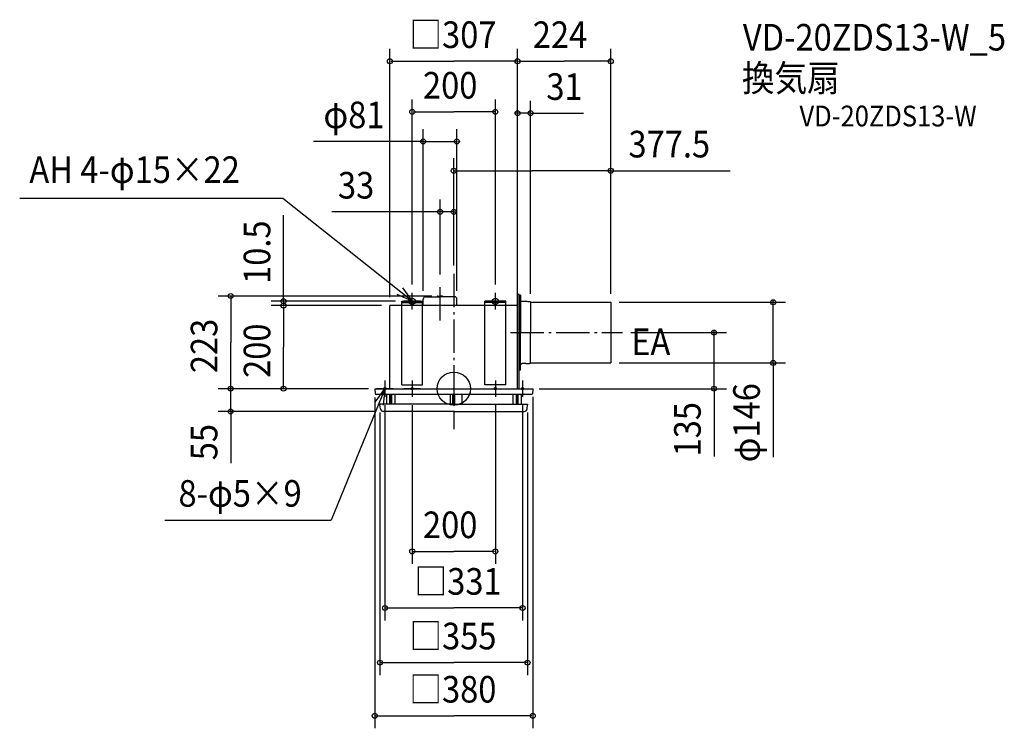
# Model space of a CAD drawing. Extents: x -1044 to 1324, y -817 to 888.
import ezdxf

# ---------------------------------------------------------------- set-up
doc = ezdxf.new("R2010")
doc.units = 0
doc.header["$LTSCALE"] = 20
doc.header["$PDMODE"] = 3
doc.header["$PDSIZE"] = -2
doc.linetypes.add('DASHDOT', pattern=[5.5, 4, -0.6, 0.3, -0.6])
for name, color, linetype in [('ARRANGE', 1, 'CONTINUOUS'), ('BASIS', 6, 'DASHDOT'), ('DETAIL', 5, 'CONTINUOUS'), ('ETC', 61, 'CONTINUOUS'), ('FIX', 11, 'CONTINUOUS'), ('NOTE', 4, 'CONTINUOUS'), ('OUTLINE', 3, 'CONTINUOUS'), ('SIZE', 30, 'CONTINUOUS')]:
    doc.layers.add(name, color=color, linetype=linetype)
doc.styles.get("Standard").update_dxf_attribs({"font": 'SIMPLEX.shx', "width": 0.9, "height": 64, "bigfont": 'BIGFONT.shx'})

msp = doc.modelspace()

# ---------------------------------------------------------------- linework, layer by layer
at = {"layer": 'ARRANGE', "color": 1, "linetype": 'CONTINUOUS'}
msp.add_circle((0, 0), 40, dxfattribs=at)
msp.add_point((0, 0), dxfattribs=at)
at = {"layer": 'BASIS', "color": 6, "linetype": 'DASHDOT'}
for p, q in [((0, 276.358667), (0, -97.605167)), ((-33, 164.025775), (-33, 254.475637)), ((136.519806, 135), (405.727348, 135))]:
    msp.add_line(p, q, dxfattribs=at)
at = {"layer": 'DETAIL', "color": 5, "linetype": 'DASHDOT'}
for p, q in [((-73.5, 200), (-73.5, 215.69)), ((7.5, 200), (7.5, 215.69))]:
    msp.add_line(p, q, dxfattribs=at)
at = {"layer": 'DETAIL', "color": 5, "linetype": 'CONTINUOUS'}
for p, q in [((-67.810347, 221.39), (-57.443147, 221.39)), ((-67.8, 221.39), (-32.810347, 221.39)), ((-40.101988, 221.39), (-39.766856, 222.060263)), ((-38.24633, 223), (-32.810347, 223)), ((-27.75367, 223), (-33.189653, 223)), ((1.8, 221.39), (-33.189653, 221.39)), ((-25.898012, 221.39), (-26.233144, 222.060263)), ((1.810347, 221.39), (-8.556853, 221.39)), ((153.5, 2.16667), (153.5, 226.666665)), ((153.5, 202.166665), (153.5, 226.666665)), ((157, 226.666665), (153.5, 226.666665)), ((157, 0), (157, 226.666665)), ((157, 224.666665), (157, 134.666665)), ((160.3, 224.666665), (157, 224.666665)), ((160.3, 224.666665), (160.3, 134.666665)), ((-153.5, 0), (-153.5, 200)), ((-125, 200), (-153.5, 200)), ((-125, 9.5), (-125, 210.5)), ((-125, 210.5), (-75, 210.5)), ((-125, 210.5), (-75, 210.5)), ((-125, 207), (-75, 207)), ((-75, 9.5), (-75, 210.5)), ((75, 200), (-75, 200)), ((125, 210.5), (75, 210.5)), ((125, 210.5), (75, 210.5)), ((75, 9.5), (75, 210.5)), ((125, 207), (75, 207)), ((125, 9.5), (125, 210.5)), ((153.5, 200), (125, 200)), ((153.5, 50.166665), (153.5, 200.166665)), ((153.5, 0), (153.5, 200)), ((173.5, 209.5), (164.5, 209.5)), ((184.5, 208.8), (184.5, 135)), ((184.5, 208), (377.5, 208)), ((377.5, 208), (377.5, 62)), ((160.3, 44.666665), (160.3, 134.666665)), ((184.5, 61.2), (184.5, 135)), ((173.5, 60.5), (164.5, 60.5)), ((184.5, 62), (377.5, 62)), ((160.3, 44.666665), (157, 44.666665)), ((-190.136878, 0), (190, 0)), ((-190.136878, 0), (-190.136878, -1)), ((-125, 9.5), (-75, 9.5)), ((125, 9.5), (75, 9.5)), ((189.863122, 0), (189.863122, -1.737961)), ((-190.136878, -1), (-189.295411, -11.391579)), ((186.321076, -14), (-186.321076, -14)), ((-162, -14), (-162, -37)), ((-154.25, -14), (-154.25, -37)), ((-152, -14), (-152, -37)), ((-149.75, -14), (-149.75, -37)), ((-142, -14), (-142, -37)), ((-8, -37), (-8, -14)), ((-2.5, -37), (-2.5, -14)), ((0, -37), (0, -14)), ((2.5, -37), (2.5, -14)), ((20, -37), (20, -14)), ((142, -14), (142, -37)), ((149.75, -14), (149.75, -37)), ((152, -14), (152, -37)), ((154.25, -14), (154.25, -37)), ((162, -14), (162, -37)), ((189.835732, -2.260603), (189.304642, -11.313585)), ((189.863122, -2), (189.835732, -2.260603)), ((189.863122, -1.737961), (189.863122, -2)), ((-177.5, -37), (-177.5, -39)), ((0, -37), (-177.5, -37)), ((-177.5, -37), (-177.5, -38.737961)), ((-176.524216, -48.283963), (-177.5, -39)), ((0, -37), (177.5, -37)), ((176.524216, -48.283963), (177.5, -39)), ((177.5, -37), (177.5, -39)), ((177.5, -37), (177.5, -38.737961)), ((0, -55), (-169.065302, -55)), ((0, -55), (169.065302, -55))]:
    msp.add_line(p, q, dxfattribs=at)
for centre, radius, start, end in [((-67.8, 215.69), 5.7, 90, 180), ((-38.24633, 221.3), 1.7, 90, 153.434949), ((-27.75367, 221.3), 1.7, 26.565051, 90), ((1.8, 215.69), 5.7, 0, 90), ((164.5, 213.7), 4.2, 180, 270), ((170.444433, 74.705377), 134.829251, 84.016206, 88.701424), ((164.5, 56.3), 4.2, 90, 180), ((170.444433, 195.294623), 134.829251, 271.298576, 275.983794), ((-186.321076, -11), 3, 187.5, 270), ((186.321076, -11), 3, 270, 354), ((184.863122, -1.737961), 5, 354, 0), ((184.863122, -1.737961), 5, 354, 0), ((-169.065302, -47.5), 7.5, 186, 270), ((169.065302, -47.5), 7.5, 270, 354)]:
    msp.add_arc(centre, radius, start, end, dxfattribs=at)
at = {"layer": 'FIX', "color": 11, "linetype": 'CONTINUOUS'}
for centre, radius in [((-100, 210.5), 7.5), ((100, 210.5), 7.5), ((-165.5, 0), 2.5), ((-100, 0), 2.5), ((100, 0), 2.5), ((165.5, 0), 2.5)]:
    msp.add_circle(centre, radius, dxfattribs=at)
at = {"layer": 'NOTE', "color": 4, "linetype": 'CONTINUOUS'}
for p, q in [((-410.904165, 457.664602), (-1044.113, 457.664602)), ((-100, 210.5), (-410.904165, 457.664602)), ((-123.359283, 242.970662), (-100, 210.5)), ((-100, 210.5), (-136.465064, 226.940777)), ((-100, 190.5), (-100, 230.5)), ((100, 190.5), (100, 230.5)), ((-80, 210.5), (-120, 210.5)), ((80, 210.5), (120, 210.5)), ((-165.5, 0), (-294.814893, -316.197525)), ((-189.325438, -32.130181), (-165.5, 0)), ((-145.5, 0), (-185.5, 0)), ((-165.5, 0), (-170.068344, -39.738272)), ((-165.5, 20), (-165.5, -20)), ((-80, 0), (-120, 0)), ((-100, 20), (-100, -20)), ((80, 0), (120, 0)), ((100, 20), (100, -20)), ((145.5, 0), (185.5, 0)), ((165.5, 20), (165.5, -20)), ((-694.629736, -316.197525), (-294.814893, -316.197525))]:
    msp.add_line(p, q, dxfattribs=at)
at = {"layer": 'OUTLINE', "color": 3, "linetype": 'CONTINUOUS'}
for p, q in [((153.5, 2.16667), (153.5, 226.666665)), ((157, 226.666665), (153.5, 226.666665)), ((157, 0), (157, 226.666665)), ((157, 224.666665), (157, 134.666665)), ((160.3, 224.666665), (157, 224.666665)), ((160.3, 224.666665), (160.3, 134.666665)), ((153.431561, 200), (-153.568439, 200)), ((-153.568439, 0), (-153.568439, 200)), ((173.5, 209.5), (164.5, 209.5)), ((184.5, 208), (377.5, 208)), ((377.5, 208), (377.5, 62)), ((160.3, 44.666665), (160.3, 134.666665)), ((173.5, 60.5), (164.5, 60.5)), ((184.5, 62), (377.5, 62)), ((160.3, 44.666665), (157, 44.666665)), ((-190.136878, 0), (190, 0))]:
    msp.add_line(p, q, dxfattribs=at)
for centre, radius, start, end in [((164.5, 213.7), 4.2, 180, 270), ((170.444433, 74.705377), 134.829251, 84.016206, 88.701424), ((164.5, 56.3), 4.2, 90, 180), ((170.444433, 195.294623), 134.829251, 271.298576, 275.983794)]:
    msp.add_arc(centre, radius, start, end, dxfattribs=at)
at = {"layer": 'SIZE', "color": 30, "linetype": 'CONTINUOUS'}
for p, q in [((-153.5, 220), (-153.5, 817.994115)), ((153.5, 220), (153.5, 817.994115)), ((153.5, 220), (153.5, 817.994115)), ((377.5, 228), (377.5, 817.994115)), ((-151.5, 787.994115), (0, 787.994115)), ((151.5, 787.994115), (0, 787.994115)), ((155.5, 787.994115), (265.5, 787.994115)), ((375.5, 787.994115), (265.5, 787.994115)), ((-100, 250.5), (-100, 696.169553)), ((100, 250.5), (100, 696.169553)), ((153.5, 220), (153.5, 693.123939)), ((184.5, 228), (184.5, 693.123939)), ((-98, 666.169553), (0, 666.169553)), ((98, 666.169553), (0, 666.169553)), ((151.5, 663.123939), (149.5, 663.123939)), ((184.5, 663.123939), (153.5, 663.123939)), ((184.5, 663.123939), (311.648664, 663.123939)), ((186.5, 663.123939), (188.5, 663.123939)), ((-73.5, 235.69), (-73.5, 624.954951)), ((7.5, 235.69), (7.5, 624.954951)), ((-75.5, 594.954951), (-337.50158, 594.954951)), ((-75.5, 594.954951), (-77.5, 594.954951)), ((-73.5, 594.954951), (7.5, 594.954951)), ((9.5, 594.954951), (11.5, 594.954951)), ((0, 296.358667), (0, 554.574618)), ((377.5, 228), (377.5, 554.574618)), ((2, 524.574618), (188.75, 524.574618)), ((375.5, 524.574618), (188.75, 524.574618)), ((375.5, 524.574618), (664.873476, 524.574618)), ((-33, 274.475637), (-33, 455.566043)), ((0, 296.358667), (0, 455.566043)), ((-409.336679, 210.5), (-409.336679, 417.948789)), ((-33, 425.566043), (-293.395352, 425.566043)), ((-35, 425.566043), (-37, 425.566043)), ((0, 425.566043), (-33, 425.566043)), ((2, 425.566043), (4, 425.566043)), ((-53, 223), (-566.595532, 223)), ((-536.595532, 221), (-536.595532, 111.5)), ((-409.336679, 212.5), (-409.336679, 214.5)), ((-140, 210.5), (-439.336679, 210.5)), ((-173.5, 200), (-439.336679, 200)), ((-173.5, 200), (-439.336679, 200)), ((-409.336679, 210.5), (-409.336679, 200)), ((-409.336679, 198), (-409.336679, 196)), ((-409.336679, 198), (-409.336679, 100)), ((397.5, 208), (798.138336, 208)), ((768.138336, 210), (768.138336, 212)), ((768.138336, 62), (768.138336, 208)), ((425.727348, 135), (655.972735, 135)), ((625.972735, 137), (625.972735, 139)), ((625.972735, 0), (625.972735, 135)), ((-536.595532, 2), (-536.595532, 111.5)), ((-409.336679, 2), (-409.336679, 100)), ((397.5, 62), (798.138336, 62)), ((768.138336, 62), (768.138336, -164.60382)), ((768.138336, 60), (768.138336, 58)), ((-210.136878, 0), (-566.595532, 0)), ((-210.136878, 0), (-566.595532, 0)), ((-536.595532, 2), (-536.595532, 4)), ((-536.595532, -55), (-536.595532, 0)), ((-205.5, 0), (-439.336679, 0)), ((205.5, 0), (655.972735, 0)), ((625.972735, 0), (625.972735, -163.367557)), ((-190.136878, -21), (-190.136878, -817.490991)), ((189.863122, -20), (189.863122, -817.490991)), ((625.972735, -2), (625.972735, -4)), ((-165.5, -40), (-165.5, -557.860532)), ((-100, -40), (-100, -421.705004)), ((100, -40), (100, -421.705004)), ((165.5, -40), (165.5, -557.860532)), ((-189.065302, -55), (-566.595532, -55)), ((-536.595532, -55), (-536.595532, -178.977937)), ((-536.595532, -57), (-536.595532, -59)), ((-177.5, -57), (-177.5, -689.397294)), ((177.5, -57), (177.5, -689.397294)), ((-98, -391.705004), (0, -391.705004)), ((98, -391.705004), (0, -391.705004)), ((-163.5, -527.860532), (0, -527.860532)), ((163.5, -527.860532), (0, -527.860532)), ((-175.5, -659.397294), (0, -659.397294)), ((175.5, -659.397294), (0, -659.397294)), ((-188.136878, -787.490991), (-0.136878, -787.490991)), ((187.863122, -787.490991), (-0.136878, -787.490991))]:
    msp.add_line(p, q, dxfattribs=at)
for centre in [(-153.5, 787.994115), (153.5, 787.994115), (153.5, 787.994115), (377.5, 787.994115), (-100, 666.169553), (100, 666.169553), (153.5, 663.123939), (184.5, 663.123939), (-73.5, 594.954951), (7.5, 594.954951), (0, 524.574618), (377.5, 524.574618), (-33, 425.566043), (0, 425.566043), (-536.595532, 223), (-409.336679, 210.5), (768.138336, 208), (-409.336679, 200), (-409.336679, 200), (625.972735, 135), (768.138336, 62), (-536.595532, 0), (-536.595532, 0), (-409.336679, 0), (625.972735, 0), (-536.595532, -55), (-100, -391.705004), (100, -391.705004), (-165.5, -527.860532), (165.5, -527.860532), (-177.5, -659.397294), (177.5, -659.397294), (-190.136878, -787.490991), (189.863122, -787.490991)]:
    msp.add_circle(centre, 6, dxfattribs=at)

# ---------------------------------------------------------------- texts
at = {"layer": 'ETC', "color": 61, "linetype": 'CONTINUOUS', "width": 0.9}
for s, height, p in [('VD-20ZDS13-W_5', 64, (695.344908, 813.818372)), ('換気扇', 64, (693.005968, 715.58426)), ('VD-20ZDS13-W', 50, (831.527006, 631.207245))]:
    msp.add_text(s, height=height, dxfattribs=at).set_placement(p)
at = {"layer": 'NOTE', "color": 4, "linetype": 'CONTINUOUS', "width": 0.9}
for s, p in [('AH 4-φ15×22', (-1020.848, 495.154212)), ('EA', (426.856381, 80.914164)), ('8-φ5×9', (-662.114397, -284.110415))]:
    msp.add_text(s, height=64, dxfattribs=at).set_placement(p)
at = {"layer": 'SIZE', "color": 30, "linetype": 'CONTINUOUS', "width": 0.9}
for s, p in [('□307', (-106.697143, 819.994115)), ('224', (190.071429, 819.994115)), ('200', (-74.057143, 698.169553)), ('31', (222.70669, 695.123939)), ('φ81', (-313.539675, 626.954951)), ('377.5', (420.193172, 556.574618)), ('33', (-278.53108, 457.566043)), ('200', (-74.057143, -359.705004)), ('□331', (-94.354286, -495.860532)), ('□355', (-106.697143, -627.397294)), ('□380', (-106.834021, -755.490991))]:
    msp.add_text(s, height=64, dxfattribs=at).set_placement(p)
for s, p in [('10.5', (-441.336679, 252.137158)), ('223', (-568.595532, 37.442857)), ('200', (-441.336679, 25.942857)), ('φ146', (736.138336, -177.346099)), ('135', (593.972735, -163.021937)), ('55', (-568.595532, -172.276001))]:
    msp.add_text(s, height=64, rotation=90, dxfattribs=at).set_placement(p)

doc.saveas('drawing.dxf')
